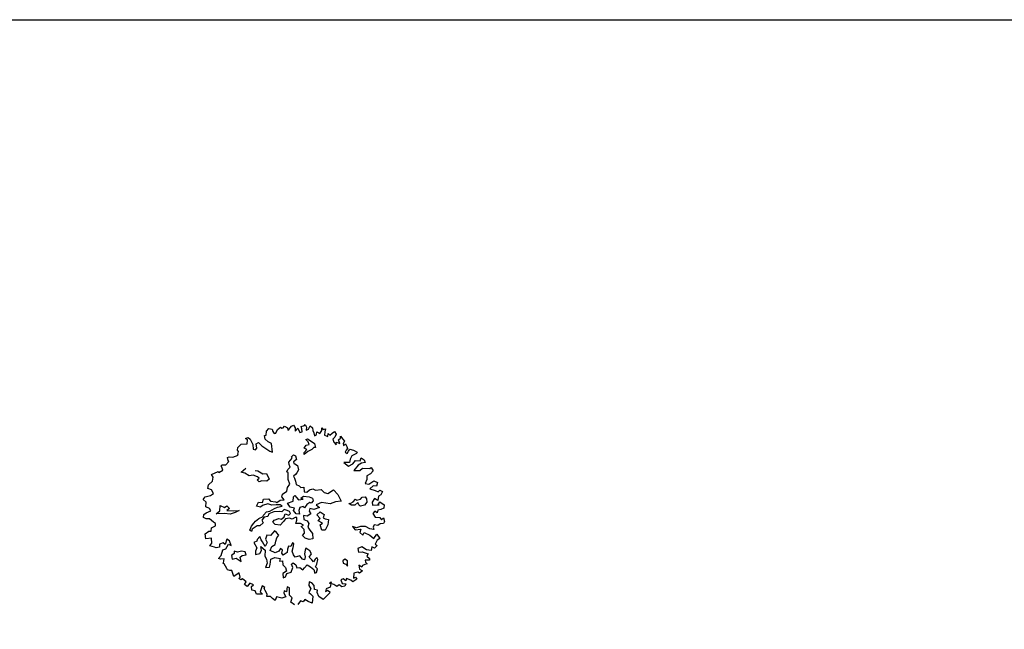
# Model space of a CAD drawing. Units: metres. Extents: x 1056 to 2185, y 522 to 2686.
# Drawn here: x 1852 to 1893, y 892 to 918 of the extents above; entities that cross this region are included whole.
import ezdxf

# ---------------------------------------------------------------- set-up
doc = ezdxf.new("R2010")
doc.units = ezdxf.units.M
doc.layers.add('BLUE', color=5, linetype='Continuous')
doc.layers.add('Text', color=7, linetype='Continuous')
doc.layers.add('G1', color=112, linetype='Continuous', lineweight=30)

# ---------------------------------------------------------------- blocks, each defined once
blk = doc.blocks.new('TREE-2')
at = {"layer": 'G1'}
for p, q in [((6.082, -1.954), (6.173, -1.909)), ((6.173, -1.909), (6.246, -1.961)), ((5.144, -2.195), (5.17, -2.122)), ((5.152, -2.239), (5.144, -2.195)), ((5.17, -2.122), (5.287, -2.07)), ((5.287, -2.07), (5.458, -2.114)), ((5.458, -1.961), (5.538, -1.961)), ((5.502, -2.016), (5.458, -1.961)), ((5.458, -2.114), (5.502, -2.016)), ((5.538, -1.961), (5.574, -2.024)), ((5.593, -2.187), (5.564, -2.311)), ((5.574, -2.024), (5.593, -2.187)), ((5.673, -2.319), (5.691, -2.195)), ((5.691, -2.195), (5.761, -2.187)), ((5.761, -2.187), (5.823, -2.301)), ((5.976, -2.158), (5.987, -2.052)), ((6.031, -2.257), (5.976, -2.158)), ((5.987, -2.052), (6.038, -2.06)), ((6.038, -2.06), (6.082, -1.954)), ((6.246, -1.961), (6.246, -2.024)), ((6.246, -2.024), (6.264, -2.096)), ((6.264, -2.096), (6.308, -2.096)), ((6.308, -2.096), (6.388, -2.016)), ((6.388, -2.016), (6.495, -1.979)), ((6.495, -1.979), (6.513, -2.024)), ((6.513, -2.024), (6.557, -2.024)), ((6.557, -2.024), (6.611, -1.99)), ((6.611, -1.99), (6.666, -2.06)), ((6.666, -2.06), (6.655, -2.132)), ((6.655, -2.132), (6.692, -2.122)), ((6.692, -2.122), (6.79, -2.06)), ((6.79, -2.06), (6.852, -2.052)), ((6.871, -2.132), (6.845, -2.221)), ((6.845, -2.221), (6.943, -2.169)), ((6.852, -2.052), (6.871, -2.132)), ((6.943, -2.169), (6.951, -2.301)), ((7.042, -2.151), (7.14, -2.158)), ((7.042, -2.221), (7.042, -2.151)), ((7.14, -2.158), (7.166, -2.14)), ((7.166, -2.14), (7.184, -2.221)), ((4.563, -2.464), (4.589, -2.446)), ((4.571, -2.534), (4.563, -2.464)), ((4.589, -2.446), (4.597, -2.446)), ((4.597, -2.446), (4.696, -2.48)), ((4.696, -2.48), (4.804, -2.418)), ((4.794, -2.384), (4.804, -2.293)), ((4.804, -2.418), (4.794, -2.384)), ((4.804, -2.293), (4.859, -2.293)), ((4.859, -2.293), (4.947, -2.337)), ((4.947, -2.337), (5.108, -2.33)), ((5.108, -2.301), (5.152, -2.239)), ((5.108, -2.33), (5.108, -2.301)), ((5.564, -2.311), (5.618, -2.355)), ((5.618, -2.355), (5.673, -2.319)), ((5.823, -2.301), (5.987, -2.516)), ((6.101, -2.33), (6.031, -2.257)), ((6.049, -2.571), (6.101, -2.33)), ((6.951, -2.301), (7.024, -2.311)), ((7.024, -2.311), (7.042, -2.221)), ((7.184, -2.221), (7.14, -2.293)), ((7.14, -2.293), (7.21, -2.293)), ((7.21, -2.293), (7.283, -2.221)), ((7.283, -2.221), (7.337, -2.293)), ((7.319, -2.436), (7.309, -2.527)), ((7.337, -2.293), (7.319, -2.366)), ((7.319, -2.366), (7.319, -2.436)), ((7.373, -2.509), (7.407, -2.436)), ((7.407, -2.436), (7.472, -2.509)), ((7.472, -2.509), (7.552, -2.446)), ((7.552, -2.446), (7.578, -2.384)), ((7.578, -2.384), (7.604, -2.436)), ((7.604, -2.436), (7.666, -2.436)), ((7.666, -2.436), (7.622, -2.516)), ((4.187, -2.786), (4.25, -2.687)), ((4.231, -2.597), (4.429, -2.579)), ((4.25, -2.687), (4.231, -2.597)), ((4.429, -2.579), (4.436, -2.615)), ((4.436, -2.615), (4.571, -2.589)), ((4.571, -2.589), (4.571, -2.534)), ((5.036, -2.812), (5.198, -2.749)), ((5.987, -2.516), (6.049, -2.571)), ((6.925, -2.758), (7.006, -2.694)), ((6.979, -2.812), (6.925, -2.758)), ((7.006, -2.694), (7.087, -2.703)), ((7.05, -2.543), (7.096, -2.543)), ((7.087, -2.623), (7.05, -2.543)), ((7.087, -2.703), (7.087, -2.623)), ((7.096, -2.543), (7.158, -2.606)), ((7.158, -2.606), (7.239, -2.731)), ((7.239, -2.731), (7.23, -2.847)), ((7.309, -2.527), (7.373, -2.509)), ((7.622, -2.516), (7.578, -2.597)), ((7.578, -2.597), (7.659, -2.662)), ((7.659, -2.662), (7.695, -2.589)), ((7.695, -2.589), (7.721, -2.651)), ((7.721, -2.651), (7.801, -2.615)), ((7.838, -2.75), (7.765, -2.786)), ((7.801, -2.615), (7.882, -2.597)), ((7.9, -2.677), (7.838, -2.75)), ((7.882, -2.597), (7.9, -2.677)), ((3.998, -2.939), (4.053, -2.848)), ((4.089, -3.009), (3.998, -2.939)), ((4.053, -2.848), (4.187, -2.786)), ((4.107, -3.118), (4.089, -3.009)), ((5.117, -2.874), (5.036, -2.812)), ((5.216, -2.981), (5.117, -2.874)), ((5.323, -2.999), (5.216, -2.981)), ((5.422, -3.08), (5.323, -2.999)), ((5.422, -2.892), (5.493, -2.927)), ((5.493, -2.927), (5.592, -3.052)), ((6.38, -3.052), (6.389, -2.981)), ((6.389, -2.981), (6.514, -2.909)), ((6.506, -2.873), (6.578, -2.838)), ((6.514, -2.909), (6.506, -2.873)), ((6.514, -3.016), (6.506, -3.062)), ((6.613, -2.981), (6.514, -3.016)), ((6.578, -2.838), (6.622, -2.882)), ((6.622, -2.882), (6.613, -2.981)), ((6.863, -2.927), (6.881, -2.865)), ((6.988, -2.874), (6.863, -2.927)), ((6.881, -2.865), (6.979, -2.812)), ((7.113, -2.865), (6.988, -2.874)), ((7.184, -2.83), (7.113, -2.865)), ((7.23, -2.847), (7.184, -2.83)), ((7.765, -2.786), (7.765, -2.866)), ((7.765, -2.866), (7.801, -2.965)), ((7.801, -2.965), (7.838, -2.892)), ((7.838, -2.892), (7.91, -2.965)), ((7.91, -2.856), (7.98, -2.83)), ((7.91, -2.965), (7.91, -2.856)), ((7.98, -2.83), (7.998, -2.776)), ((7.998, -2.991), (7.99, -3.045)), ((7.99, -3.045), (8.06, -3.019)), ((7.998, -2.776), (8.027, -2.874)), ((8.053, -2.939), (7.998, -2.991)), ((8.027, -2.874), (8.053, -2.939)), ((8.06, -3.019), (8.071, -3.108)), ((3.775, -3.188), (3.856, -3.134)), ((3.83, -3.279), (3.775, -3.188)), ((3.783, -3.403), (3.83, -3.279)), ((3.856, -3.134), (4.009, -3.152)), ((4.009, -3.152), (4.107, -3.118)), ((5.385, -3.161), (5.457, -3.133)), ((5.422, -3.232), (5.385, -3.161)), ((5.457, -3.133), (5.422, -3.08)), ((5.503, -3.232), (5.422, -3.232)), ((5.628, -3.286), (5.503, -3.232)), ((5.592, -3.052), (5.69, -3.08)), ((5.708, -3.251), (5.628, -3.286)), ((5.69, -3.08), (5.708, -3.251)), ((6.237, -3.356), (6.273, -3.258)), ((6.246, -3.222), (6.299, -3.168)), ((6.273, -3.258), (6.246, -3.222)), ((6.299, -3.168), (6.38, -3.133)), ((6.38, -3.133), (6.38, -3.052)), ((6.506, -3.062), (6.532, -3.088)), ((6.578, -3.276), (6.506, -3.339)), ((6.532, -3.088), (6.586, -3.15)), ((6.586, -3.15), (6.578, -3.276)), ((8.016, -3.198), (7.972, -3.242)), ((7.972, -3.242), (8.016, -3.297)), ((8.071, -3.162), (8.016, -3.198)), ((8.016, -3.297), (8.071, -3.242)), ((8.071, -3.108), (8.071, -3.162)), ((8.071, -3.242), (8.125, -3.206)), ((8.125, -3.206), (8.213, -3.268)), ((8.213, -3.268), (8.294, -3.349)), ((3.651, -3.59), (3.731, -3.564)), ((3.731, -3.564), (3.874, -3.556)), ((3.863, -3.484), (3.783, -3.403)), ((3.874, -3.556), (3.863, -3.484)), ((4.115, -3.644), (4.168, -3.5)), ((4.168, -3.5), (4.267, -3.59)), ((4.267, -3.59), (4.339, -3.572)), ((4.339, -3.572), (4.392, -3.662)), ((6.121, -3.642), (6.211, -3.58)), ((6.211, -3.436), (6.237, -3.356)), ((6.211, -3.58), (6.211, -3.436)), ((6.452, -3.374), (6.38, -3.401)), ((6.38, -3.401), (6.389, -3.464)), ((6.389, -3.554), (6.38, -3.642)), ((6.389, -3.464), (6.389, -3.554)), ((6.506, -3.339), (6.452, -3.374)), ((7.838, -3.502), (7.936, -3.644)), ((7.99, -3.556), (7.838, -3.502)), ((8.042, -3.476), (7.99, -3.556)), ((8.115, -3.395), (8.042, -3.476)), ((8.071, -3.619), (8.169, -3.556)), ((8.258, -3.377), (8.115, -3.395)), ((8.169, -3.556), (8.286, -3.608)), ((8.294, -3.349), (8.258, -3.377)), ((8.286, -3.608), (8.348, -3.538)), ((8.348, -3.538), (8.41, -3.619)), ((3.622, -3.663), (3.651, -3.59)), ((3.677, -3.725), (3.622, -3.663)), ((3.765, -3.753), (3.677, -3.725)), ((3.845, -3.878), (3.765, -3.753)), ((3.99, -3.689), (4.115, -3.644)), ((4.214, -3.752), (3.99, -3.689)), ((4.357, -3.824), (4.214, -3.752)), ((4.392, -3.662), (4.302, -3.697)), ((4.302, -3.697), (4.482, -3.769)), ((4.5, -3.824), (4.357, -3.824)), ((4.482, -3.769), (4.625, -3.805)), ((4.625, -3.805), (4.5, -3.824)), ((5.128, -3.849), (5.216, -3.769)), ((5.225, -3.912), (5.128, -3.849)), ((5.216, -3.769), (5.324, -3.813)), ((5.324, -3.813), (5.378, -3.732)), ((5.378, -3.732), (5.512, -3.769)), ((5.512, -3.769), (5.548, -3.849)), ((5.548, -3.849), (5.673, -3.912)), ((5.888, -3.84), (5.925, -3.778)), ((5.915, -3.938), (5.888, -3.84)), ((5.925, -3.778), (6.068, -3.732)), ((6.068, -3.732), (6.121, -3.642)), ((6.38, -3.642), (6.442, -3.706)), ((6.442, -3.706), (6.47, -3.769)), ((6.47, -3.769), (6.56, -3.785)), ((6.56, -3.785), (6.523, -3.912)), ((7.936, -3.644), (8.071, -3.619)), ((8.195, -3.699), (8.035, -3.805)), ((8.035, -3.805), (8.195, -3.86)), ((8.304, -3.681), (8.195, -3.699)), ((8.195, -3.86), (8.286, -3.823)), ((8.286, -3.823), (8.473, -3.896)), ((8.41, -3.699), (8.304, -3.681)), ((8.41, -3.619), (8.41, -3.699)), ((3.487, -4.254), (3.516, -4.111)), ((3.516, -4.111), (3.633, -4.075)), ((3.633, -4.075), (3.695, -4.093)), ((3.695, -4.093), (3.731, -4.013)), ((3.731, -4.013), (3.863, -3.995)), ((3.882, -3.932), (3.845, -3.878)), ((3.863, -3.995), (3.882, -3.932)), ((5.288, -3.894), (5.225, -3.912)), ((5.235, -4.153), (5.343, -4.099)), ((5.449, -3.894), (5.288, -3.894)), ((5.343, -4.099), (5.431, -4.109)), ((5.431, -4.109), (5.583, -4.081)), ((5.539, -3.965), (5.449, -3.894)), ((5.655, -4), (5.539, -3.965)), ((5.583, -4.081), (5.673, -4.072)), ((5.763, -4.037), (5.655, -4)), ((5.673, -3.912), (5.701, -3.947)), ((5.673, -4.072), (5.807, -4.09)), ((5.701, -3.947), (5.807, -3.912)), ((5.807, -4.09), (5.763, -4.037)), ((5.807, -3.912), (5.915, -3.938)), ((5.976, -4.055), (6.147, -4.055)), ((6.013, -4.191), (5.976, -4.055)), ((6.147, -4.055), (6.191, -3.949)), ((6.191, -3.949), (6.246, -3.921)), ((6.246, -3.921), (6.263, -3.993)), ((6.263, -3.993), (6.299, -4.073)), ((6.299, -4.073), (6.424, -4.101)), ((6.38, -4.048), (6.461, -4.02)), ((6.424, -4.101), (6.38, -4.048)), ((6.461, -4.02), (6.612, -4.092)), ((6.523, -3.912), (6.586, -3.947)), ((6.586, -3.947), (6.685, -3.912)), ((6.612, -4.092), (6.683, -4.154)), ((6.685, -3.912), (6.775, -3.912)), ((6.775, -3.912), (6.837, -3.974)), ((6.837, -3.974), (6.989, -4.009)), ((6.989, -4.009), (7.043, -4.118)), ((7.043, -4.118), (7.133, -4.171)), ((7.133, -4.171), (7.32, -4.127)), ((7.32, -4.127), (7.391, -4.296)), ((8.33, -4.065), (8.294, -4.163)), ((8.447, -4.046), (8.33, -4.065)), ((8.545, -3.995), (8.447, -4.046)), ((8.473, -3.896), (8.517, -3.886)), ((8.517, -3.886), (8.545, -3.995)), ((3.64, -4.29), (3.487, -4.254)), ((3.604, -4.422), (3.64, -4.29)), ((4.724, -4.43), (4.814, -4.333)), ((4.966, -4.377), (4.805, -4.422)), ((4.814, -4.333), (4.904, -4.279)), ((4.904, -4.279), (4.957, -4.243)), ((4.957, -4.243), (5.073, -4.198)), ((5.038, -4.404), (4.966, -4.377)), ((5.145, -4.358), (5.038, -4.404)), ((5.073, -4.198), (5.209, -4.189)), ((5.225, -4.215), (5.137, -4.27)), ((5.137, -4.27), (5.145, -4.358)), ((5.209, -4.189), (5.235, -4.153)), ((5.334, -4.233), (5.225, -4.215)), ((5.387, -4.171), (5.334, -4.233)), ((5.539, -4.162), (5.387, -4.171)), ((5.414, -4.43), (5.468, -4.386)), ((5.468, -4.386), (5.602, -4.386)), ((5.682, -4.208), (5.539, -4.162)), ((5.602, -4.386), (5.664, -4.43)), ((5.664, -4.43), (5.763, -4.386)), ((5.745, -4.233), (5.682, -4.208)), ((5.826, -4.198), (5.745, -4.233)), ((5.763, -4.386), (5.816, -4.323)), ((5.816, -4.323), (5.897, -4.386)), ((5.897, -4.252), (5.826, -4.198)), ((5.95, -4.296), (5.897, -4.252)), ((5.897, -4.386), (5.96, -4.358)), ((5.96, -4.358), (5.95, -4.296)), ((6.12, -4.253), (6.013, -4.191)), ((6.066, -4.307), (6.12, -4.253)), ((6.11, -4.422), (6.066, -4.307)), ((6.209, -4.36), (6.191, -4.459)), ((6.263, -4.288), (6.209, -4.36)), ((6.362, -4.288), (6.263, -4.288)), ((6.38, -4.342), (6.362, -4.288)), ((6.478, -4.27), (6.38, -4.342)), ((6.577, -4.244), (6.478, -4.27)), ((6.523, -4.404), (6.479, -4.467)), ((6.613, -4.467), (6.523, -4.404)), ((6.604, -4.279), (6.577, -4.244)), ((6.676, -4.235), (6.604, -4.279)), ((6.683, -4.154), (6.676, -4.235)), ((6.881, -4.351), (6.721, -4.368)), ((6.721, -4.368), (6.784, -4.467)), ((7.096, -4.467), (6.881, -4.351)), ((7.391, -4.296), (7.41, -4.503)), ((8.294, -4.163), (8.213, -4.254)), ((8.213, -4.254), (8.304, -4.308)), ((8.403, -4.389), (8.286, -4.433)), ((8.304, -4.308), (8.473, -4.262)), ((8.491, -4.433), (8.403, -4.389)), ((8.473, -4.262), (8.545, -4.342)), ((8.545, -4.342), (8.491, -4.433)), ((3.524, -4.477), (3.604, -4.422)), ((3.64, -4.55), (3.524, -4.477)), ((3.677, -4.586), (3.64, -4.55)), ((3.765, -4.601), (3.677, -4.586)), ((3.801, -4.521), (3.765, -4.601)), ((3.91, -4.521), (3.801, -4.521)), ((3.944, -4.576), (3.91, -4.521)), ((3.918, -4.7), (4.034, -4.601)), ((4.034, -4.451), (3.944, -4.576)), ((4.097, -4.521), (4.034, -4.451)), ((4.034, -4.601), (4.097, -4.666)), ((4.097, -4.666), (4.097, -4.521)), ((4.761, -4.476), (4.724, -4.43)), ((4.805, -4.422), (4.761, -4.476)), ((4.939, -4.692), (4.84, -4.746)), ((4.939, -4.79), (4.939, -4.692)), ((5.378, -4.674), (5.314, -4.709)), ((5.413, -4.736), (5.378, -4.674)), ((5.449, -4.511), (5.414, -4.43)), ((5.583, -4.575), (5.449, -4.511)), ((5.701, -4.503), (5.583, -4.575)), ((5.781, -4.457), (5.701, -4.503)), ((5.888, -4.476), (5.781, -4.457)), ((5.95, -4.529), (5.888, -4.476)), ((6.049, -4.511), (5.95, -4.529)), ((6.013, -4.672), (6.068, -4.592)), ((6.13, -4.718), (6.013, -4.672)), ((6.094, -4.529), (6.049, -4.511)), ((6.068, -4.592), (6.094, -4.529)), ((6.191, -4.459), (6.11, -4.422)), ((6.283, -4.529), (6.255, -4.637)), ((6.255, -4.637), (6.336, -4.709)), ((6.38, -4.582), (6.283, -4.529)), ((6.497, -4.557), (6.38, -4.582)), ((6.479, -4.467), (6.497, -4.557)), ((6.784, -4.467), (6.613, -4.467)), ((6.648, -4.637), (6.764, -4.593)), ((6.701, -4.764), (6.648, -4.637)), ((6.764, -4.593), (6.845, -4.701)), ((7.257, -4.467), (7.096, -4.467)), ((7.41, -4.503), (7.257, -4.467)), ((7.65, -4.701), (7.597, -4.637)), ((7.597, -4.637), (7.65, -4.646)), ((7.65, -4.646), (7.731, -4.63)), ((7.731, -4.63), (7.812, -4.575)), ((7.847, -4.692), (7.74, -4.736)), ((7.812, -4.575), (7.83, -4.611)), ((7.83, -4.611), (7.946, -4.63)), ((7.847, -4.755), (7.847, -4.692)), ((7.946, -4.63), (8.008, -4.584)), ((8.008, -4.584), (8.089, -4.602)), ((8.089, -4.602), (8.107, -4.674)), ((8.107, -4.674), (8.089, -4.764)), ((8.286, -4.433), (8.418, -4.531)), ((8.418, -4.531), (8.483, -4.594)), ((8.483, -4.594), (8.545, -4.568)), ((8.6, -4.63), (8.527, -4.7)), ((8.545, -4.568), (8.6, -4.63)), ((3.64, -4.889), (3.739, -4.835)), ((3.685, -4.926), (3.64, -4.889)), ((3.783, -4.952), (3.685, -4.926)), ((3.731, -5.05), (3.783, -4.952)), ((3.739, -4.835), (3.83, -4.7)), ((3.83, -4.7), (3.918, -4.7)), ((4.008, -4.933), (3.999, -5.032)), ((4.097, -4.898), (4.008, -4.933)), ((4.124, -4.835), (4.097, -4.898)), ((4.196, -4.898), (4.124, -4.835)), ((4.311, -4.907), (4.196, -4.898)), ((4.401, -4.96), (4.311, -4.907)), ((4.401, -5.05), (4.401, -4.96)), ((4.75, -4.96), (4.688, -5.032)), ((4.813, -4.781), (4.724, -4.79)), ((4.724, -4.79), (4.75, -4.96)), ((4.84, -4.746), (4.813, -4.781)), ((4.849, -5.076), (4.867, -4.96)), ((4.867, -4.96), (4.948, -5.094)), ((4.956, -4.852), (4.939, -4.79)), ((4.983, -5.005), (4.956, -4.852)), ((5.073, -4.916), (4.983, -5.005)), ((5.135, -4.718), (5.064, -4.808)), ((5.064, -4.808), (5.073, -4.916)), ((5.225, -4.755), (5.135, -4.718)), ((5.314, -4.709), (5.225, -4.755)), ((5.27, -5.041), (5.314, -4.96)), ((5.314, -4.96), (5.378, -4.88)), ((5.378, -4.88), (5.449, -4.826)), ((5.449, -4.826), (5.413, -4.736)), ((6.121, -4.806), (6.193, -4.79)), ((6.174, -4.906), (6.121, -4.806)), ((6.193, -4.79), (6.13, -4.718)), ((6.147, -5.005), (6.174, -4.906)), ((6.354, -4.797), (6.292, -4.878)), ((6.292, -4.878), (6.318, -4.977)), ((6.336, -4.709), (6.354, -4.797)), ((6.63, -4.808), (6.701, -4.764)), ((6.72, -4.916), (6.63, -4.808)), ((6.639, -4.933), (6.72, -4.916)), ((6.639, -5.094), (6.639, -4.933)), ((6.845, -4.701), (6.791, -4.773)), ((6.791, -4.773), (6.826, -4.817)), ((6.826, -4.817), (6.916, -4.87)), ((6.916, -4.87), (6.845, -5.005)), ((7.74, -4.736), (7.65, -4.701)), ((7.865, -4.799), (7.847, -4.755)), ((7.884, -4.808), (7.865, -4.799)), ((7.999, -4.817), (7.884, -4.808)), ((8.089, -4.764), (7.999, -4.817)), ((8.232, -4.809), (8.206, -4.897)), ((8.206, -4.897), (8.392, -4.944)), ((8.32, -4.736), (8.232, -4.809)), ((8.392, -4.817), (8.32, -4.736)), ((8.348, -4.944), (8.436, -4.879)), ((8.392, -4.944), (8.348, -4.944)), ((8.447, -4.71), (8.392, -4.817)), ((8.436, -4.879), (8.517, -4.996)), ((8.527, -4.7), (8.447, -4.71)), ((3.713, -5.068), (3.731, -5.05)), ((3.739, -5.086), (3.713, -5.068)), ((3.765, -5.229), (3.739, -5.086)), ((3.775, -5.273), (3.765, -5.229)), ((3.999, -5.032), (4.106, -5.041)), ((4.106, -5.041), (4.214, -5.175)), ((4.214, -5.175), (4.223, -5.05)), ((4.223, -5.05), (4.295, -5.032)), ((4.295, -5.032), (4.401, -5.05)), ((4.688, -5.032), (4.653, -5.122)), ((4.653, -5.122), (4.778, -5.139)), ((4.778, -5.139), (4.849, -5.076)), ((4.948, -5.094), (4.884, -5.256)), ((5.082, -5.157), (5.163, -5.067)), ((5.189, -5.256), (5.082, -5.157)), ((5.163, -5.067), (5.27, -5.041)), ((5.369, -5.194), (5.306, -5.247)), ((5.413, -5.256), (5.369, -5.194)), ((5.609, -5.21), (5.556, -5.274)), ((5.664, -5.238), (5.609, -5.21)), ((5.743, -5.157), (5.664, -5.238)), ((5.717, -5.282), (5.771, -5.194)), ((5.771, -5.194), (5.743, -5.157)), ((6.075, -5.049), (6.147, -5.005)), ((6.121, -5.148), (6.075, -5.049)), ((6.219, -5.219), (6.121, -5.148)), ((6.318, -5.236), (6.219, -5.219)), ((6.318, -4.977), (6.354, -5.093)), ((6.354, -5.093), (6.318, -5.236)), ((6.729, -5.122), (6.639, -5.094)), ((6.845, -5.005), (6.729, -5.122)), ((8.213, -5.076), (8.141, -5.123)), ((8.141, -5.123), (8.169, -5.237)), ((8.169, -5.237), (8.286, -5.291)), ((8.258, -5.141), (8.213, -5.076)), ((8.304, -5.076), (8.258, -5.141)), ((8.385, -5.086), (8.304, -5.076)), ((8.483, -5.076), (8.385, -5.086)), ((8.517, -4.996), (8.483, -5.076)), ((3.83, -5.309), (3.775, -5.273)), ((3.882, -5.328), (3.83, -5.309)), ((3.882, -5.418), (3.882, -5.328)), ((3.882, -5.507), (3.882, -5.418)), ((4.053, -5.462), (3.882, -5.507)), ((4.042, -5.579), (4.053, -5.462)), ((4.884, -5.462), (4.805, -5.561)), ((4.884, -5.256), (4.902, -5.346)), ((4.902, -5.346), (4.884, -5.462)), ((4.956, -5.524), (5.02, -5.39)), ((5.02, -5.39), (5.145, -5.381)), ((5.145, -5.381), (5.27, -5.453)), ((5.306, -5.247), (5.189, -5.256)), ((5.27, -5.453), (5.225, -5.524)), ((5.369, -5.328), (5.413, -5.256)), ((5.378, -5.399), (5.369, -5.328)), ((5.512, -5.363), (5.378, -5.399)), ((5.556, -5.274), (5.512, -5.363)), ((5.655, -5.372), (5.717, -5.282)), ((5.664, -5.48), (5.655, -5.372)), ((5.681, -5.561), (5.664, -5.48)), ((6.013, -5.471), (5.958, -5.561)), ((6.048, -5.418), (6.013, -5.471)), ((6.129, -5.524), (6.048, -5.418)), ((7.48, -5.273), (7.524, -5.39)), ((7.578, -5.346), (7.48, -5.273)), ((7.524, -5.39), (7.677, -5.426)), ((7.695, -5.354), (7.578, -5.346)), ((7.677, -5.426), (7.622, -5.499)), ((7.622, -5.499), (7.677, -5.605)), ((7.83, -5.4), (7.695, -5.354)), ((7.918, -5.499), (7.83, -5.4)), ((8.016, -5.551), (7.918, -5.499)), ((8.027, -5.481), (8.016, -5.551)), ((8.071, -5.434), (8.027, -5.481)), ((8.159, -5.481), (8.071, -5.434)), ((8.239, -5.462), (8.159, -5.481)), ((8.33, -5.481), (8.239, -5.462)), ((8.286, -5.291), (8.312, -5.364)), ((8.312, -5.364), (8.385, -5.328)), ((8.374, -5.434), (8.33, -5.481)), ((8.385, -5.328), (8.374, -5.434)), ((3.99, -5.605), (4.042, -5.579)), ((4.034, -5.66), (3.99, -5.605)), ((4.089, -5.649), (4.034, -5.66)), ((4.159, -5.758), (4.089, -5.649)), ((4.089, -5.82), (4.159, -5.758)), ((4.805, -5.561), (4.912, -5.587)), ((4.912, -5.587), (4.956, -5.524)), ((5.225, -5.524), (5.314, -5.543)), ((5.314, -5.543), (5.288, -5.649)), ((5.288, -5.649), (5.332, -5.748)), ((5.332, -5.748), (5.323, -5.847)), ((5.521, -5.712), (5.574, -5.695)), ((5.529, -5.811), (5.521, -5.712)), ((5.574, -5.695), (5.628, -5.767)), ((5.628, -5.767), (5.628, -5.855)), ((5.815, -5.568), (5.681, -5.561)), ((5.861, -5.677), (5.815, -5.568)), ((5.905, -5.712), (5.861, -5.677)), ((5.95, -5.64), (5.905, -5.712)), ((5.958, -5.561), (5.95, -5.64)), ((6.057, -5.686), (6.147, -5.623)), ((6.094, -5.783), (6.057, -5.686)), ((6.12, -5.855), (6.094, -5.783)), ((6.191, -5.792), (6.12, -5.855)), ((6.147, -5.623), (6.129, -5.524)), ((6.254, -5.767), (6.191, -5.792)), ((6.263, -5.829), (6.254, -5.767)), ((7.677, -5.605), (7.739, -5.543)), ((7.739, -5.543), (7.863, -5.667)), ((7.863, -5.667), (7.936, -5.792)), ((7.936, -5.792), (8.053, -5.704)), ((8.053, -5.704), (8.097, -5.846)), ((4.141, -5.89), (4.089, -5.82)), ((4.151, -5.89), (4.141, -5.89)), ((4.239, -5.828), (4.151, -5.89)), ((4.231, -6.036), (4.257, -5.937)), ((4.312, -6.08), (4.231, -6.036)), ((4.32, -5.909), (4.239, -5.828)), ((4.257, -5.937), (4.32, -5.909)), ((4.545, -6.017), (4.436, -6.152)), ((4.597, -6.08), (4.545, -6.017)), ((5.207, -5.882), (5.171, -5.991)), ((5.171, -5.991), (5.242, -5.991)), ((5.323, -5.847), (5.207, -5.882)), ((5.242, -5.991), (5.314, -5.919)), ((5.314, -5.919), (5.44, -5.919)), ((5.44, -5.919), (5.529, -5.811)), ((5.628, -5.855), (5.708, -5.873)), ((5.708, -5.873), (5.771, -5.963)), ((5.771, -5.963), (5.833, -5.927)), ((5.833, -5.927), (5.932, -5.873)), ((5.932, -5.873), (5.995, -5.954)), ((5.995, -5.954), (6.066, -6.062)), ((6.066, -6.062), (6.057, -6.169)), ((6.11, -6.16), (6.165, -6.07)), ((6.129, -5.998), (6.191, -5.945)), ((6.165, -6.07), (6.129, -5.998)), ((6.191, -5.945), (6.263, -5.829)), ((6.979, -6.07), (6.907, -6.097)), ((7.034, -6.141), (6.979, -6.07)), ((7.425, -5.909), (7.407, -6.007)), ((7.407, -6.007), (7.506, -6.036)), ((7.542, -5.901), (7.425, -5.909)), ((7.506, -6.036), (7.651, -6.142)), ((7.633, -6.025), (7.542, -5.901)), ((7.757, -6.08), (7.633, -6.025)), ((7.812, -5.989), (7.757, -6.08)), ((7.863, -6.054), (7.812, -5.989)), ((7.962, -6.007), (7.863, -6.054)), ((8.009, -5.864), (7.918, -5.955)), ((7.918, -5.955), (7.962, -6.007)), ((8.097, -5.846), (8.009, -5.864)), ((4.312, -6.186), (4.312, -6.08)), ((4.473, -6.233), (4.312, -6.186)), ((4.436, -6.152), (4.473, -6.233)), ((4.571, -6.106), (4.597, -6.08)), ((4.581, -6.168), (4.571, -6.106)), ((4.571, -6.339), (4.597, -6.285)), ((4.662, -6.375), (4.571, -6.339)), ((4.597, -6.285), (4.581, -6.168)), ((5.082, -6.347), (5.053, -6.412)), ((5.136, -6.401), (5.082, -6.347)), ((5.198, -6.277), (5.136, -6.401)), ((5.25, -6.321), (5.198, -6.277)), ((5.224, -6.401), (5.25, -6.321)), ((5.823, -6.339), (5.779, -6.438)), ((5.888, -6.394), (5.823, -6.339)), ((6.057, -6.169), (6.11, -6.16)), ((6.907, -6.097), (6.898, -6.16)), ((6.898, -6.16), (6.962, -6.213)), ((6.962, -6.213), (6.988, -6.277)), ((6.988, -6.277), (7.034, -6.141)), ((7.506, -6.285), (7.498, -6.339)), ((7.498, -6.339), (7.524, -6.401)), ((7.622, -6.321), (7.506, -6.285)), ((7.651, -6.142), (7.586, -6.196)), ((7.586, -6.196), (7.641, -6.277)), ((7.641, -6.277), (7.622, -6.321)), ((4.696, -6.445), (4.662, -6.375)), ((4.75, -6.526), (4.696, -6.445)), ((4.823, -6.438), (4.75, -6.526)), ((4.947, -6.526), (4.823, -6.438)), ((5.071, -6.526), (4.947, -6.526)), ((5.053, -6.412), (5.071, -6.526)), ((5.152, -6.707), (5.224, -6.609)), ((5.18, -6.51), (5.224, -6.401)), ((5.224, -6.609), (5.18, -6.51)), ((5.805, -6.544), (5.717, -6.617)), ((5.717, -6.617), (5.753, -6.671)), ((5.779, -6.438), (5.805, -6.544)), ((5.922, -6.482), (5.888, -6.394)), ((5.896, -6.591), (5.922, -6.482)), ((5.968, -6.643), (5.896, -6.591)), ((6.407, -6.544), (6.334, -6.679)), ((6.352, -6.562), (6.407, -6.544)), ((6.451, -6.643), (6.352, -6.562)), ((6.754, -6.572), (6.684, -6.58)), ((6.684, -6.58), (6.684, -6.689)), ((6.801, -6.653), (6.754, -6.572)), ((6.845, -6.598), (6.801, -6.653)), ((6.943, -6.679), (6.845, -6.598)), ((7.086, -6.526), (7.031, -6.653)), ((7.202, -6.536), (7.086, -6.526)), ((7.239, -6.58), (7.202, -6.536)), ((7.337, -6.536), (7.239, -6.58)), ((7.293, -6.357), (7.275, -6.474)), ((7.275, -6.474), (7.337, -6.536)), ((7.355, -6.438), (7.293, -6.357)), ((7.389, -6.401), (7.355, -6.438)), ((7.462, -6.401), (7.389, -6.401)), ((7.524, -6.401), (7.462, -6.401)), ((5.224, -6.814), (5.152, -6.707)), ((5.421, -6.77), (5.315, -6.84)), ((5.484, -6.821), (5.421, -6.77)), ((5.546, -6.77), (5.484, -6.821)), ((5.618, -6.85), (5.546, -6.77)), ((5.707, -6.938), (5.618, -6.85)), ((5.79, -6.751), (5.707, -6.938)), ((5.753, -6.671), (5.79, -6.751)), ((5.94, -6.697), (5.968, -6.643)), ((5.95, -6.821), (5.94, -6.697)), ((6.031, -6.938), (5.95, -6.821)), ((6.254, -6.832), (6.031, -6.938)), ((6.21, -6.679), (6.173, -6.751)), ((6.173, -6.751), (6.235, -6.733)), ((6.334, -6.679), (6.21, -6.679)), ((6.235, -6.733), (6.279, -6.796)), ((6.279, -6.796), (6.254, -6.832)), ((6.513, -6.723), (6.451, -6.643)), ((6.593, -6.697), (6.513, -6.723)), ((6.648, -6.777), (6.593, -6.697)), ((6.728, -6.788), (6.648, -6.777)), ((6.684, -6.689), (6.782, -6.733)), ((6.782, -6.733), (6.728, -6.788)), ((6.979, -6.741), (6.943, -6.679)), ((7.112, -6.707), (6.979, -6.741)), ((7.031, -6.653), (7.096, -6.643)), ((7.096, -6.643), (7.112, -6.707))]:
    blk.add_line(p, q, dxfattribs=at)

msp = doc.modelspace()

# ---------------------------------------------------------------- linework, layer by layer
at = {"layer": 'Text'}
msp.add_line((1437.733, 917.923), (2037.007, 917.923), dxfattribs=at)

# ---------------------------------------------------------------- block references
at = {"layer": 'BLUE', "xscale": 1.500000000000143, "yscale": 1.5, "zscale": 1.5, "rotation": 19.17306922766346}
msp.add_blockref('TREE-2', (1852.331, 900.398), dxfattribs=at)

doc.saveas('drawing.dxf')
